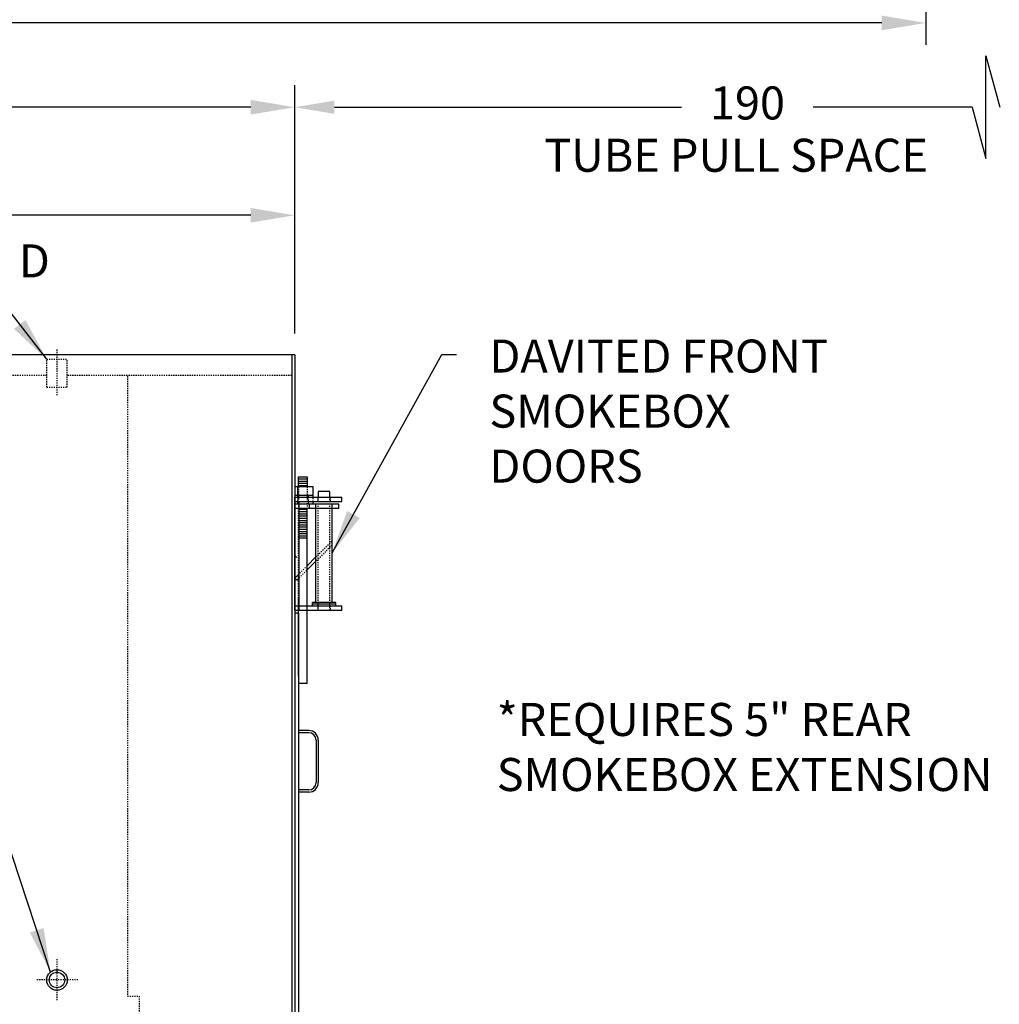
# Model space of a CAD drawing. Extents: x 612 to 1116, y 27 to 336.
# Drawn here: x 855 to 939, y 113 to 197 of the extents above; entities that cross this region are included whole.
import ezdxf
from ezdxf.enums import TextEntityAlignment as Align

# ---------------------------------------------------------------- set-up
doc = ezdxf.new("R2010")
doc.units = 0
doc.header["$LTSCALE"] = 0.25
doc.header["$MEASUREMENT"] = 0
for name, pattern in [('CENTER2', [1.125, 0.75, -0.125, 0.125, -0.125]), ('HIDDEN', [0.375, 0.25, -0.125]), ('HIDDEN2', [0.1875, 0.125, -0.0625])]:
    doc.linetypes.add(name, pattern=pattern)
doc.layers.get('DEFPOINTS').update_dxf_attribs({"linetype": 'CONTINUOUS'})
for name, color, linetype in [('0_CENTERLINES', 125, 'CENTER2'), ('0_HIDDEN', 110, 'HIDDEN'), ('0_OBJECT', 232, 'CONTINUOUS'), ('0_TEXT', 125, 'CONTINUOUS'), ('DIMENSIONS', 125, 'CONTINUOUS'), ('HIDDEN2', 7, 'HIDDEN2'), ('OBJ-35', 232, 'CONTINUOUS'), ('OBJECT', 1, 'CONTINUOUS'), ('OBJECT2', 82, 'CONTINUOUS')]:
    doc.layers.add(name, color=color, linetype=linetype)
doc.styles.add('ROMANS', font='romans.shx')
doc.dimstyles.new('DIM', dxfattribs={"dimscale": 30, "dimtxt": 0.09375, "dimasz": 0.125, "dimexe": 0.0625, "dimexo": 0.0625, "dimgap": 0.09375, "dimtad": 0, "dimtih": 1, "dimtoh": 1, "dimdec": 6, "dimzin": 0, "dimdsep": 46, "dimlunit": 5, "dimtxsty": 'ROMANS', "dimcen": 0, "dimadec": 0, "dimazin": 0, "dimtfac": 0.87, "dimtdec": 6, "dimtix": 1, "dimtofl": 0, "dimtmove": 2, "dimatfit": 3, "dimfxl": 0, "dimtolj": 1, "dimtzin": 0, "dimarcsym": 0})
doc.dimstyles.new('DIM$7', dxfattribs={"dimscale": 20, "dimtxt": 0.09375, "dimasz": 0.15625, "dimexe": 0.125, "dimexo": 0.0625, "dimgap": 0.09375, "dimtad": 0, "dimtih": 1, "dimtoh": 1, "dimdec": 6, "dimzin": 0, "dimdsep": 46, "dimlunit": 5, "dimtxsty": 'ROMANS', "dimcen": 0, "dimclrd": 256, "dimclre": 256, "dimadec": 0, "dimazin": 0, "dimtfac": 0.87, "dimtdec": 6, "dimtix": 1, "dimtofl": 0, "dimtmove": 0, "dimatfit": 3, "dimfxl": 0, "dimtolj": 1, "dimtzin": 0, "dimarcsym": 0})

# ---------------------------------------------------------------- blocks, each defined once
blk = doc.blocks.new('*D3')
at = {"layer": 'DEFPOINTS', "color": 0, "transparency": 16777216}
for p in [(799.664, 180.053), (799.664, 173.474), (878.914, 168.286)]:
    blk.add_point(p, dxfattribs=at)
at = {"layer": 'DIMENSIONS', "color": 0, "lineweight": -2, "transparency": 16777216}
for p, q in [((799.664, 175.349), (799.664, 181.928)), ((878.914, 170.161), (878.914, 181.928)), ((803.414, 180.053), (833.125, 180.053)), ((875.164, 180.053), (845.453, 180.053))]:
    blk.add_line(p, q, dxfattribs=at)
at = {"layer": 'DIMENSIONS', "color": 0, "transparency": 16777216}
for points in [[(803.414, 180.678), (803.414, 179.428), (799.664, 180.053)], [(875.164, 180.678), (875.164, 179.428), (878.914, 180.053)]]:
    blk.add_solid(points, dxfattribs=at)
at = {"layer": 'DIMENSIONS', "color": 0, "transparency": 16777216, "insert": (839.289, 180.053), "char_height": 2.8125, "attachment_point": 5, "style": 'ROMANS'}
blk.add_mtext('\\A1;79{\\H0.870000x;\\S1/4;}', dxfattribs=at)
blk = doc.blocks.new('*D4')
at = {"layer": 'DEFPOINTS', "color": 0, "transparency": 16777216}
for p in [(631.414, 189.257), (631.414, 170.161), (878.914, 168.286)]:
    blk.add_point(p, dxfattribs=at)
at = {"layer": 'DIMENSIONS', "color": 0, "lineweight": -2, "transparency": 16777216}
for p, q in [((631.414, 172.036), (631.414, 191.132)), ((878.914, 170.161), (878.914, 191.132)), ((635.164, 189.257), (747.719, 189.257)), ((875.164, 189.257), (762.609, 189.257))]:
    blk.add_line(p, q, dxfattribs=at)
at = {"layer": 'DIMENSIONS', "color": 0, "transparency": 16777216}
for points in [[(635.164, 189.882), (635.164, 188.632), (631.414, 189.257)], [(875.164, 189.882), (875.164, 188.632), (878.914, 189.257)]]:
    blk.add_solid(points, dxfattribs=at)
at = {"layer": 'DIMENSIONS', "color": 0, "transparency": 16777216, "insert": (755.164, 189.257), "char_height": 2.8125, "attachment_point": 5, "style": 'ROMANS'}
blk.add_mtext('\\A1;247{\\H0.870000x;\\S1/2;}', dxfattribs=at)
blk = doc.blocks.new('*D11')
at = {"layer": 'DEFPOINTS', "color": 0, "transparency": 16777216}
for p in [(631.414, 281.438), (932.664, 242.438), (631.414, 196.441)]:
    blk.add_point(p, dxfattribs=at)
at = {"layer": 'DIMENSIONS', "color": 0, "lineweight": -2, "transparency": 16777216}
for p, q in [((631.414, 279.563), (631.414, 194.566)), ((932.664, 240.563), (932.664, 194.566)), ((635.164, 196.441), (774.536, 196.441)), ((928.914, 196.441), (789.543, 196.441))]:
    blk.add_line(p, q, dxfattribs=at)
at = {"layer": 'DIMENSIONS', "color": 0, "transparency": 16777216}
for points in [[(635.164, 197.066), (635.164, 195.816), (631.414, 196.441)], [(928.914, 197.066), (928.914, 195.816), (932.664, 196.441)]]:
    blk.add_solid(points, dxfattribs=at)
at = {"layer": 'DIMENSIONS', "color": 0, "transparency": 16777216, "insert": (782.039, 196.441), "char_height": 2.8125, "attachment_point": 5, "style": 'ROMANS'}
blk.add_mtext('\\A1;301{\\H0.870000x;\\S1/4;}', dxfattribs=at)
blk = doc.blocks.new('A$C48FF32EB')
at = {"layer": '0_HIDDEN', "ltscale": 0.25}
for p, q in [((-0.375, -13.183), (-0.313, -13.183)), ((-0.375, -13.371), (-0.313, -13.371)), ((-0.375, -13.559), (-0.313, -13.559)), ((-0.375, -13.747), (-0.313, -13.747)), ((-0.375, -13.935), (-0.313, -13.935)), ((-0.375, -14.123), (-0.313, -14.123)), ((-0.375, -14.311), (-0.313, -14.311)), ((-0.375, -14.499), (-0.313, -14.499)), ((-0.375, -14.687), (-0.313, -14.687)), ((-0.375, -14.875), (-0.313, -14.875)), ((-0.375, -15.062), (-0.313, -15.062)), ((-0.375, -15.062), (-0.313, -15.062)), ((-1.812, -17.209, 1), (-3.187, -15.834, 1)), ((-0.375, -15.25), (-0.313, -15.25)), ((-0.375, -15.437), (-0.313, -15.437)), ((-0.375, -15.625), (-0.313, -15.625)), ((-3.187, -16.187, 1), (-1.812, -17.562, 1)), ((-1.063, -17.958, 1), (-0.375, -18.646, 1)), ((-0.375, -18.999, 1), (-1.063, -18.312, 1))]:
    blk.add_line(p, q, dxfattribs=at)
at = {"layer": '0_OBJECT'}
for p, q in [((-1.063, -17.958, 1), (-1.812, -17.209, 1)), ((-1.063, -18.312, 1), (-1.812, -17.562, 1)), ((-0.001, -17.083), (-0.178, -17.259)), ((0, -19.021, 1), (-0.375, -18.646, 1)), ((-0.177, -19.198, 1), (-0.375, -18.999, 1)), ((-0.313, -19.174, 1), (0, -19.174, 1)), ((0, -19.021, 1), (-0.177, -19.198, 1))]:
    blk.add_line(p, q, dxfattribs=at)
at = {"layer": 'HIDDEN2'}
for p, q in [((-1.063, -11.219), (-1.063, -13.094)), ((-0.313, -11.219), (-0.313, -13.094)), ((-3.031, -12.125), (-3.031, -12.5)), ((-3, -21.75), (-3, -12.125)), ((-2, -21.75), (-2, -12.125)), ((-1.969, -12.125), (-1.969, -12.5)), ((-1.562, -12.5), (-1.562, -12.125)), ((-1.133, -12.125), (-1.133, -12.5)), ((-0.242, -12.125), (-0.242, -12.5)), ((-0.313, -21.75), (-0.313, -13.094)), ((-3.031, -21.375), (-3.031, -21.75)), ((-1.969, -21.375), (-1.969, -21.75)), ((-1.063, -21.75), (-1.063, -21.375))]:
    blk.add_line(p, q, dxfattribs=at)
at = {"layer": 'OBJ-35'}
for p, q in [((-0.313, -10.375), (-1.063, -10.375)), ((-1.063, -10.375), (-1.063, -11.219)), ((-0.313, -10.562), (-1.063, -10.562)), ((-0.313, -10.75), (-1.063, -10.75)), ((-0.313, -11.219), (-0.313, -10.375)), ((-1.562, -11.969), (-1.562, -11.219)), ((0, -11.219), (-1.562, -11.219)), ((-0.313, -10.937), (-1.063, -10.937)), ((-0.313, -11.125), (-1.063, -11.125)), ((-0.242, -11.219), (-0.242, -11.969)), ((-1.562, -11.969), (0, -11.969)), ((-1.562, -12.125), (-1.562, -11.969)), ((-1.562, -12.719), (-1.562, -12.5)), ((-1.133, -11.969), (-1.133, -12.125)), ((-1.133, -12.5), (-1.133, -12.719)), ((-0.242, -11.969), (-0.242, -12.125)), ((-0.242, -12.5), (-0.242, -12.719)), ((-3.187, -21.094), (-3.187, -12.75)), ((-1.812, -21.094), (-1.812, -12.75)), ((-1.063, -20.75), (-1.063, -13.094)), ((-1.063, -13.183), (-0.375, -13.183)), ((-1.063, -13.371), (-0.375, -13.371)), ((-1.063, -13.559), (-0.375, -13.559)), ((-1.063, -13.559), (-0.375, -13.559)), ((-1.063, -13.747), (-0.375, -13.747)), ((-1.063, -13.747), (-0.375, -13.747)), ((-1.063, -13.935), (-0.375, -13.935)), ((-1.063, -13.935), (-0.375, -13.935)), ((-1.063, -14.123), (-0.375, -14.123)), ((-1.063, -14.311), (-0.375, -14.311)), ((-1.063, -14.311), (-0.375, -14.311)), ((-1.063, -14.499), (-0.375, -14.499)), ((-1.063, -14.499), (-0.375, -14.499)), ((-1.063, -14.687), (-0.375, -14.687)), ((-1.063, -14.687), (-0.375, -14.687)), ((-1.063, -14.875), (-0.375, -14.875)), ((-1.063, -15.062), (-0.375, -15.062)), ((-1.063, -15.25), (-0.375, -15.25)), ((-1.063, -15.437), (-0.375, -15.437)), ((-1.063, -15.625), (-0.375, -15.625)), ((-1.063, -28), (-1.063, -20.75)), ((-0.313, -27.375), (-0.313, -20.75)), ((-3.5, -21.094), (-1.5, -21.094)), ((-3.5, -21.187), (-3.5, -21.094)), ((-3.5, -21.375), (-3.5, -21.187)), ((-3.5, -21.234), (-1.5, -21.234)), ((-1.5, -21.187), (-1.5, -21.094)), ((-1.5, -21.375), (-1.5, -21.187)), ((-1.063, -28), (-0.313, -28))]:
    blk.add_line(p, q, dxfattribs=at)
at = {"layer": 'OBJECT'}
for p, q in [((-3, -12.125), (-3, -11.625)), ((-3, -11.625), (-2, -11.625)), ((-2, -11.625), (-2, -12.125)), ((0, -12.125), (-4, -12.125)), ((-4, -12.5), (-4, -12.125)), ((0, -12.5), (-4, -12.5)), ((-0.375, -21.75), (-0.375, -12.5)), ((0, -21.75), (0, -12.125)), ((0, -21.375), (-4, -21.375)), ((-4, -21.75), (-4, -21.375)), ((0, -21.75), (-4, -21.75))]:
    blk.add_line(p, q, dxfattribs=at)
at = {"layer": 'OBJECT2'}
for p, q in [((-3.75, -12.719), (0, -12.719)), ((-3.75, -13.094), (-3.75, -12.719)), ((-3.75, -13.094), (0, -13.094)), ((-1.25, -13.094), (-1.25, -12.719))]:
    blk.add_line(p, q, dxfattribs=at)

msp = doc.modelspace()

# ---------------------------------------------------------------- linework, layer by layer
at = {"layer": '0_CENTERLINES', "ltscale": 0.375, "extrusion": (0, 0, -1)}
msp.add_line((858.6643469, 168.6170206), (858.6643469, 164.6795206), dxfattribs=at)
at = {"layer": '0_CENTERLINES', "ltscale": 0.25, "extrusion": (0, 0, -1)}
for p, q in [((858.6643469, 116.6990081), (858.6643469, 113.1230081)), ((860.4523469, 114.9110081), (856.8763469, 114.9110081))]:
    msp.add_line(p, q, dxfattribs=at)
at = {"layer": '0_HIDDEN'}
for p, q in [((857.7893469, 167.7860081), (859.5393469, 167.7860081)), ((857.7893469, 165.4110081), (857.7893469, 167.7860081)), ((859.5393469, 165.4110081), (859.5393469, 167.7860081)), ((857.7893469, 165.4110081), (859.5393469, 165.4110081)), ((864.6643469, 113.5360081), (865.6643469, 113.5360081))]:
    msp.add_line(p, q, dxfattribs=at)
at = {"layer": '0_HIDDEN', "extrusion": (0, 0, -1)}
for p, q in [((857.7893469, 166.4110081), (840.5393469, 166.4110081)), ((878.6643469, 166.4110081), (859.5393469, 166.4110081)), ((864.6643469, 166.3485081), (864.6643469, 113.5360081)), ((865.6643469, 113.5360081), (865.6643469, 86.7167708))]:
    msp.add_line(p, q, dxfattribs=at)
at = {"layer": '0_OBJECT', "extrusion": (0, 0, -1)}
for p, q in [((878.9143469, 168.1609991), (852.1764686, 168.1609991)), ((878.6643469, 168.1609991), (878.6643469, 89.5360081)), ((878.9143469, 168.1609991), (878.9143469, 89.5360081)), ((879.2268469, 146.1610081), (878.9143469, 146.1610081)), ((879.2268469, 146.1610081), (879.2268469, 90.7860081))]:
    msp.add_line(p, q, dxfattribs=at)
at = {"layer": '0_OBJECT'}
for p, q in [((880.1018469, 136.1609991), (879.2268469, 136.1609991)), ((880.1018469, 135.9734991), (879.2268469, 135.9734991)), ((880.7268469, 135.3484991), (880.7268469, 131.7234991)), ((880.9143469, 135.3484991), (880.9143469, 131.7234991)), ((880.1018469, 131.0984991), (879.2268469, 131.0984991)), ((880.1018469, 130.9109991), (879.2268469, 130.9109991))]:
    msp.add_line(p, q, dxfattribs=at)
for radius in [0.875, 0.657]:
    msp.add_circle((858.6643469, 114.9110081), radius, dxfattribs=at)
for centre, radius, start, end in [((880.1018469, 135.3484991), 0.8125, 0, 90), ((880.1018469, 135.3484991), 0.625, 0, 90), ((880.1018469, 131.7234991), 0.625, 270, 0), ((880.1018469, 131.7234991), 0.8125, 270, 0)]:
    msp.add_arc(centre, radius, start, end, dxfattribs=at)
at = {"layer": '0_TEXT', "ltscale": 0.25}
msp.add_line((878.9143469, 169.9735081), (878.9143469, 190.944451), dxfattribs=at)
at = {"layer": 'DIMENSIONS', "extrusion": (1, 0, 0)}
for p, q in [((937.783336, 193.6258195), (938.9542331, 189.256951)), ((937.783336, 184.8880825), (937.783336, 193.6258195)), ((936.612494, 189.256951), (937.783336, 184.8880825))]:
    msp.add_line(p, q, dxfattribs=at)
at = {"layer": 'DIMENSIONS'}
for p, q in [((882.2893469, 189.256951), (911.8686918, 189.256951)), ((936.612494, 189.256951), (923.0785132, 189.256951))]:
    msp.add_line(p, q, dxfattribs=at)
msp.add_solid([(882.2893469, 189.819451), (882.2893469, 188.694451), (878.9143469, 189.256951)], dxfattribs=at)

# ---------------------------------------------------------------- block references
at = {"layer": 'DIMENSIONS', "ltscale": 0.25, "xscale": -1}
msp.add_blockref('A$C48FF32EB', (878.9143469, 168.1609991), dxfattribs=at)

# ---------------------------------------------------------------- texts
at = {"layer": '0_TEXT', "style": 'ROMANS'}
msp.add_text('TUBE PULL SPACE', height=2.8125, dxfattribs=at).set_placement((916.5070254, 183.7624327), align=Align.CENTER)
at = {"layer": '0_TEXT', "ltscale": 0.25, "insert": (855.4205948, 177.5749042), "char_height": 2.8125, "attachment_point": 1, "style": 'ROMANS'}
msp.add_mtext('\\A1;D', dxfattribs=at)
at = {"layer": '0_TEXT', "insert": (895.4926934, 169.4653189, 1), "char_height": 2.8125, "width": 53.69683795, "attachment_point": 1, "style": 'ROMANS'}
msp.add_mtext('DAVITED FRONT\\PSMOKEBOX \\PDOORS', dxfattribs=at)
at = {"layer": '0_TEXT', "insert": (896.1185989, 138.5095761), "char_height": 2.8125, "attachment_point": 1, "style": 'ROMANS'}
msp.add_mtext_dynamic_manual_height_columns('*REQUIRES 5" REAR\\PSMOKEBOX EXTENSION ', width=53.69683795, gutter_width=1, heights=[0], dxfattribs=at)
at = {"layer": 'DIMENSIONS', "insert": (917.4736025, 189.256951), "char_height": 2.8125, "attachment_point": 5, "style": 'ROMANS'}
msp.add_mtext('190', dxfattribs=at)

# ---------------------------------------------------------------- dimensions: what is measured, and where the dimension line sits
at = {"layer": 'DIMENSIONS'}
for base, p1, p2, picture, middle in [((631.4143469, 196.4406478), (932.6643469, 242.4377045), (631.4143469, 281.4377045), '*D11', (782.0393469, 196.4406478)), ((631.4143469, 189.256951), (878.9143469, 168.2860081), (631.4143469, 170.1610081), '*D4', (755.1643469, 189.256951)), ((799.6643469, 180.0529258), (878.9143469, 168.2860081), (799.6643469, 173.4735081), '*D3', (839.2893469, 180.0529258))]:
    dim = msp.add_linear_dim(base=base, p1=p1, p2=p2, angle=180, dimstyle='DIM', dxfattribs=at)
    dim.commit()
    dim.dimension.update_dxf_attribs({"geometry": picture, "text_midpoint": middle})

# ---------------------------------------------------------------- leaders
at = {"layer": '0_TEXT', "ltscale": 0.25}
for points, dimstyle, override in [([(857.7893469, 167.7860081), (851.1828683, 176.3092792), (853.1557839, 176.3092792)], 'DIM', {"dimgap": 0.09375, "dimtad": 0}), ([(882.1013469, 151.2861142, 1), (891.4502968, 168.1996939, 1), (892.6801934, 168.1996939, 1)], 'DIM$7', {"dimscale": 30, "dimasz": 0.125, "dimexe": 0.0625, "dimclrd": 0, "dimclre": 0, "dimtmove": 2}), ([(858.1115253, 115.5833403), (854.2282761, 127.4306633), (852.6349827, 127.4306633)], 'DIM', {"dimgap": 0.09375, "dimtad": 0})]:
    msp.add_leader(points, dimstyle=dimstyle, override=override, dxfattribs=at)

doc.saveas('drawing.dxf')
